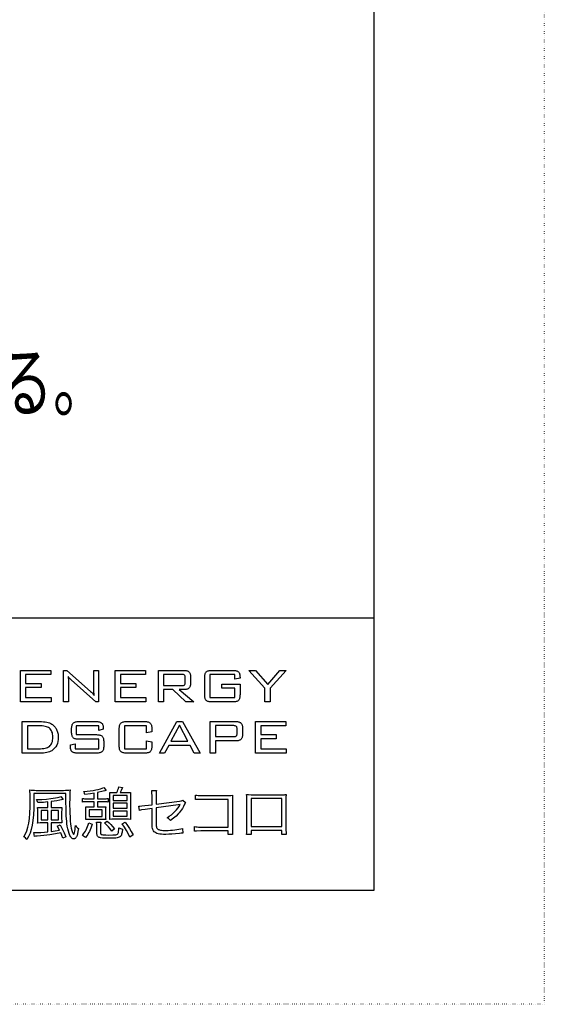
# Model space of a CAD drawing. Extents: x -2460 to 2460, y -1722 to 1722.
# Drawn here: x 2183 to 2460, y -1722 to -1202 of the extents above; entities that cross this region are included whole.
import ezdxf

# ---------------------------------------------------------------- set-up
doc = ezdxf.new("R2010")
doc.units = 0
doc.linetypes.add('DOT', pattern=[1, 0, -1])
doc.layers.get('0').update_dxf_attribs({"linetype": 'CONTINUOUS'})
doc.styles.get("Standard").update_dxf_attribs({"font": 'txt.shx', "width": 0.7, "bigfont": 'bigfont.shx'})

msp = doc.modelspace()

# ---------------------------------------------------------------- linework, layer by layer
at = {"color": 4, "linetype": 'DOT'}
for p, q in [((2460, 1722), (2460, -1722)), ((2460, -1722), (-2460, -1722))]:
    msp.add_line(p, q, dxfattribs=at)
at = {"color": 7, "linetype": 'CONTINUOUS'}
for p, q in [((2370, 1662), (2370, -1662)), ((474, -1518), (2370, -1518)), ((2183.23, -1545.68), (2199.33, -1545.68)), ((2183.23, -1562.38), (2183.23, -1545.68)), ((2199.33, -1547.91), (2186.02, -1547.91)), ((2186.02, -1547.91), (2186.02, -1552.6)), ((2199.33, -1545.68), (2199.33, -1547.91)), ((2206.1, -1562.38), (2206.1, -1545.68)), ((2206.1, -1545.68), (2207.85, -1545.68)), ((2207.85, -1545.68), (2220.36, -1556.85)), ((2208.47, -1548.88), (2208.56, -1549.67)), ((2208.65, -1549.18), (2208.47, -1548.88)), ((2222.01, -1545.68), (2224.58, -1545.68)), ((2222.01, -1554.84), (2222.01, -1545.68)), ((2224.58, -1545.68), (2224.58, -1562.38)), ((2233.25, -1562.38), (2233.25, -1545.68)), ((2233.25, -1545.68), (2249.36, -1545.68)), ((2236.04, -1547.91), (2236.04, -1552.6)), ((2249.36, -1547.91), (2236.04, -1547.91)), ((2249.36, -1545.68), (2249.36, -1547.91)), ((2256.13, -1562.38), (2256.13, -1545.68)), ((2256.13, -1545.68), (2269.6, -1545.68)), ((2258.91, -1547.83), (2258.91, -1553.69)), ((2268.53, -1547.83), (2258.91, -1547.83)), ((2268.99, -1547.85), (2268.53, -1547.83)), ((2269.38, -1547.92), (2268.99, -1547.85)), ((2269.7, -1548.04), (2269.38, -1547.92)), ((2269.6, -1545.68), (2270.05, -1545.69)), ((2269.94, -1548.2), (2269.7, -1548.04)), ((2270.12, -1548.42), (2269.94, -1548.2)), ((2270.05, -1545.69), (2270.46, -1545.72)), ((2270.24, -1548.72), (2270.12, -1548.42)), ((2270.32, -1549.1), (2270.24, -1548.72)), ((2270.35, -1549.55), (2270.32, -1549.1)), ((2270.46, -1545.72), (2270.84, -1545.78)), ((2270.84, -1545.78), (2271.19, -1545.87)), ((2271.19, -1545.87), (2271.51, -1545.97)), ((2271.51, -1545.97), (2271.8, -1546.1)), ((2271.8, -1546.1), (2272.06, -1546.26)), ((2272.06, -1546.26), (2272.29, -1546.44)), ((2272.29, -1546.44), (2272.48, -1546.64)), ((2272.48, -1546.64), (2272.66, -1546.87)), ((2272.66, -1546.87), (2272.8, -1547.14)), ((2272.8, -1547.14), (2272.92, -1547.43)), ((2272.92, -1547.43), (2273.01, -1547.76)), ((2273.01, -1547.76), (2273.08, -1548.11)), ((2273.08, -1548.11), (2273.12, -1548.49)), ((2273.12, -1548.49), (2273.13, -1548.91)), ((2273.13, -1548.91), (2273.13, -1552.62)), ((2280.61, -1549.63), (2280.62, -1549.08)), ((2280.62, -1549.08), (2280.66, -1548.57)), ((2280.66, -1548.57), (2280.72, -1548.11)), ((2280.72, -1548.11), (2280.81, -1547.7)), ((2280.81, -1547.7), (2280.93, -1547.33)), ((2280.93, -1547.33), (2281.07, -1547.01)), ((2281.07, -1547.01), (2281.24, -1546.73)), ((2281.24, -1546.73), (2281.43, -1546.5)), ((2281.43, -1546.5), (2281.66, -1546.31)), ((2281.66, -1546.31), (2281.93, -1546.14)), ((2281.93, -1546.14), (2282.25, -1546)), ((2282.25, -1546), (2282.62, -1545.88)), ((2282.62, -1545.88), (2283.03, -1545.79)), ((2283.03, -1545.79), (2283.48, -1545.73)), ((2283.39, -1547.91), (2283.39, -1560.06)), ((2296.47, -1547.91), (2283.39, -1547.91)), ((2283.48, -1545.73), (2283.98, -1545.69)), ((2283.98, -1545.69), (2284.52, -1545.68)), ((2284.52, -1545.68), (2295.33, -1545.68)), ((2295.33, -1545.68), (2295.86, -1545.69)), ((2295.86, -1545.69), (2296.35, -1545.73)), ((2296.35, -1545.73), (2296.8, -1545.79)), ((2296.47, -1550.38), (2296.47, -1547.91)), ((2296.8, -1545.79), (2297.2, -1545.87)), ((2297.2, -1545.87), (2297.56, -1545.98)), ((2297.56, -1545.98), (2297.88, -1546.12)), ((2297.88, -1546.12), (2298.16, -1546.28)), ((2298.16, -1546.28), (2298.39, -1546.46)), ((2298.39, -1546.46), (2298.59, -1546.68)), ((2298.59, -1546.68), (2298.77, -1546.94)), ((2298.77, -1546.94), (2298.92, -1547.24)), ((2298.92, -1547.24), (2299.04, -1547.59)), ((2299.04, -1547.59), (2299.13, -1547.98)), ((2299.13, -1547.98), (2299.2, -1548.41)), ((2299.2, -1548.41), (2299.24, -1548.88)), ((2299.24, -1548.88), (2299.25, -1549.4)), ((2312.43, -1555.1), (2303.95, -1545.68)), ((2303.95, -1545.68), (2307.42, -1545.68)), ((2307.42, -1545.68), (2313.96, -1553.12)), ((2313.96, -1553.12), (2320.22, -1545.68)), ((2323.62, -1545.68), (2315.22, -1555.03)), ((2320.22, -1545.68), (2323.62, -1545.68)), ((2186.02, -1552.6), (2194.15, -1552.6)), ((2194.15, -1552.6), (2194.15, -1554.79)), ((2208.56, -1549.67), (2208.62, -1550.54)), ((2208.62, -1550.54), (2208.66, -1551.5)), ((2208.86, -1549.47), (2208.65, -1549.18)), ((2208.66, -1551.5), (2208.68, -1552.54)), ((2208.68, -1552.54), (2208.68, -1562.38)), ((2209.09, -1549.75), (2208.86, -1549.47)), ((2209.34, -1550.02), (2209.09, -1549.75)), ((2210.15, -1550.76), (2209.34, -1550.02)), ((2223.03, -1562.38), (2210.15, -1550.76)), ((2236.04, -1552.6), (2244.17, -1552.6)), ((2244.17, -1552.6), (2244.17, -1554.79)), ((2258.91, -1553.69), (2268.53, -1553.69)), ((2268.53, -1553.69), (2268.99, -1553.67)), ((2268.99, -1553.67), (2269.38, -1553.6)), ((2269.38, -1553.6), (2269.7, -1553.49)), ((2269.7, -1553.49), (2269.94, -1553.34)), ((2269.94, -1553.34), (2270.03, -1553.24)), ((2270.03, -1553.24), (2270.12, -1553.12)), ((2270.12, -1553.12), (2270.24, -1552.82)), ((2270.24, -1552.82), (2270.32, -1552.44)), ((2270.32, -1552.44), (2270.35, -1551.98)), ((2270.35, -1551.98), (2270.35, -1549.55)), ((2272.92, -1554.09), (2272.8, -1554.38)), ((2273.01, -1553.77), (2272.92, -1554.09)), ((2273.08, -1553.41), (2273.01, -1553.77)), ((2273.12, -1553.03), (2273.08, -1553.41)), ((2273.13, -1552.62), (2273.12, -1553.03)), ((2280.61, -1558.43), (2280.61, -1549.63)), ((2289.7, -1555.17), (2289.7, -1553.02)), ((2289.7, -1553.02), (2299.25, -1553.02)), ((2299.25, -1549.82), (2296.47, -1550.38)), ((2299.25, -1549.4), (2299.25, -1549.82)), ((2299.25, -1553.02), (2299.25, -1558.43)), ((2194.15, -1554.79), (2186.02, -1554.79)), ((2186.02, -1554.79), (2186.02, -1560.06)), ((2220.36, -1556.85), (2220.82, -1557.28)), ((2220.82, -1557.28), (2221.29, -1557.78)), ((2221.29, -1557.78), (2221.77, -1558.33)), ((2221.77, -1558.33), (2222.27, -1558.95)), ((2222.02, -1556.06), (2222.01, -1554.84)), ((2222.07, -1557.15), (2222.02, -1556.06)), ((2222.15, -1558.11), (2222.07, -1557.15)), ((2222.27, -1558.95), (2222.15, -1558.11)), ((2244.17, -1554.79), (2236.04, -1554.79)), ((2236.04, -1554.79), (2236.04, -1560.06)), ((2258.91, -1555.84), (2258.91, -1562.38)), ((2263.84, -1555.84), (2258.91, -1555.84)), ((2270.64, -1562.38), (2263.84, -1555.84)), ((2269.6, -1555.84), (2267.14, -1555.84)), ((2267.14, -1555.84), (2274.78, -1562.38)), ((2270.05, -1555.83), (2269.6, -1555.84)), ((2270.46, -1555.8), (2270.05, -1555.83)), ((2270.84, -1555.74), (2270.46, -1555.8)), ((2271.19, -1555.65), (2270.84, -1555.74)), ((2271.51, -1555.55), (2271.19, -1555.65)), ((2271.8, -1555.42), (2271.51, -1555.55)), ((2272.06, -1555.26), (2271.8, -1555.42)), ((2272.29, -1555.09), (2272.06, -1555.26)), ((2272.48, -1554.88), (2272.29, -1555.09)), ((2272.66, -1554.65), (2272.48, -1554.88)), ((2272.8, -1554.38), (2272.66, -1554.65)), ((2280.62, -1558.98), (2280.61, -1558.43)), ((2280.66, -1559.49), (2280.62, -1558.98)), ((2280.72, -1559.95), (2280.66, -1559.49)), ((2296.47, -1555.17), (2289.7, -1555.17)), ((2296.47, -1560.06), (2296.47, -1555.17)), ((2299.2, -1559.49), (2299.14, -1559.95)), ((2299.24, -1558.98), (2299.2, -1559.49)), ((2299.25, -1558.43), (2299.24, -1558.98)), ((2312.43, -1562.38), (2312.43, -1555.1)), ((2315.22, -1555.03), (2315.22, -1562.38)), ((2199.46, -1562.38), (2183.23, -1562.38)), ((2186.02, -1560.06), (2199.46, -1560.06)), ((2199.46, -1560.06), (2199.46, -1562.38)), ((2208.68, -1562.38), (2206.1, -1562.38)), ((2224.58, -1562.38), (2223.03, -1562.38)), ((2249.49, -1562.38), (2233.25, -1562.38)), ((2236.04, -1560.06), (2249.49, -1560.06)), ((2249.49, -1560.06), (2249.49, -1562.38)), ((2258.91, -1562.38), (2256.13, -1562.38)), ((2274.78, -1562.38), (2270.64, -1562.38)), ((2280.81, -1560.36), (2280.72, -1559.95)), ((2280.93, -1560.73), (2280.81, -1560.36)), ((2281.07, -1561.05), (2280.93, -1560.73)), ((2281.24, -1561.33), (2281.07, -1561.05)), ((2281.43, -1561.56), (2281.24, -1561.33)), ((2281.66, -1561.75), (2281.43, -1561.56)), ((2281.93, -1561.92), (2281.66, -1561.75)), ((2282.25, -1562.06), (2281.93, -1561.92)), ((2282.62, -1562.18), (2282.25, -1562.06)), ((2283.03, -1562.27), (2282.62, -1562.18)), ((2283.48, -1562.33), (2283.03, -1562.27)), ((2283.39, -1560.06), (2296.47, -1560.06)), ((2283.98, -1562.37), (2283.48, -1562.33)), ((2284.52, -1562.38), (2283.98, -1562.37)), ((2295.33, -1562.38), (2284.52, -1562.38)), ((2295.88, -1562.37), (2295.33, -1562.38)), ((2296.38, -1562.33), (2295.88, -1562.37)), ((2296.83, -1562.27), (2296.38, -1562.33)), ((2297.24, -1562.18), (2296.83, -1562.27)), ((2297.6, -1562.06), (2297.24, -1562.18)), ((2297.92, -1561.92), (2297.6, -1562.06)), ((2298.2, -1561.75), (2297.92, -1561.92)), ((2298.43, -1561.56), (2298.2, -1561.75)), ((2298.62, -1561.33), (2298.43, -1561.56)), ((2298.79, -1561.05), (2298.62, -1561.33)), ((2298.93, -1560.73), (2298.79, -1561.05)), ((2299.05, -1560.36), (2298.93, -1560.73)), ((2299.14, -1559.95), (2299.05, -1560.36)), ((2315.22, -1562.38), (2312.43, -1562.38)), ((2184.21, -1589.42), (2184.21, -1572.71)), ((2184.21, -1572.71), (2193.4, -1572.71)), ((2186.99, -1574.95), (2186.99, -1587.1)), ((2193, -1574.95), (2186.99, -1574.95)), ((2193.93, -1574.97), (2193, -1574.95)), ((2193.4, -1572.71), (2194.46, -1572.73)), ((2194.79, -1575.03), (2193.93, -1574.97)), ((2194.46, -1572.73), (2195.45, -1572.79)), ((2195.59, -1575.13), (2194.79, -1575.03)), ((2195.45, -1572.79), (2196.37, -1572.89)), ((2196.32, -1575.27), (2195.59, -1575.13)), ((2196.37, -1572.89), (2197.2, -1573.04)), ((2197.2, -1573.04), (2197.97, -1573.22)), ((2197.97, -1573.22), (2198.66, -1573.44)), ((2198.66, -1573.44), (2199.27, -1573.7)), ((2199.27, -1573.7), (2199.81, -1574.01)), ((2199.81, -1574.01), (2200.2, -1574.28)), ((2200.2, -1574.28), (2200.58, -1574.58)), ((2200.58, -1574.58), (2200.93, -1574.9)), ((2200.93, -1574.9), (2201.25, -1575.25)), ((2210.35, -1575.59), (2210.42, -1575.13)), ((2210.42, -1575.13), (2210.51, -1574.71)), ((2210.51, -1574.71), (2210.62, -1574.34)), ((2210.62, -1574.34), (2210.77, -1574.02)), ((2210.77, -1574.02), (2210.93, -1573.75)), ((2210.93, -1573.75), (2211.13, -1573.52)), ((2211.13, -1573.52), (2211.36, -1573.33)), ((2211.36, -1573.33), (2211.63, -1573.17)), ((2211.63, -1573.17), (2211.95, -1573.03)), ((2211.95, -1573.03), (2212.31, -1572.92)), ((2212.31, -1572.92), (2212.71, -1572.83)), ((2212.71, -1572.83), (2213.16, -1572.76)), ((2224.64, -1574.95), (2212.79, -1574.95)), ((2212.79, -1574.95), (2212.79, -1579.63)), ((2213.16, -1572.76), (2213.66, -1572.73)), ((2213.66, -1572.73), (2214.2, -1572.71)), ((2214.2, -1572.71), (2223.12, -1572.71)), ((2223.12, -1572.71), (2223.64, -1572.72)), ((2223.64, -1572.72), (2224.11, -1572.76)), ((2224.11, -1572.76), (2224.55, -1572.82)), ((2224.55, -1572.82), (2224.95, -1572.9)), ((2224.64, -1577.38), (2224.64, -1574.95)), ((2224.95, -1572.9), (2225.31, -1573.01)), ((2225.31, -1573.01), (2225.63, -1573.14)), ((2225.63, -1573.14), (2225.91, -1573.3)), ((2225.91, -1573.3), (2226.16, -1573.48)), ((2226.16, -1573.48), (2226.36, -1573.69)), ((2226.36, -1573.69), (2226.55, -1573.95)), ((2226.55, -1573.95), (2226.7, -1574.24)), ((2226.7, -1574.24), (2226.82, -1574.58)), ((2226.82, -1574.58), (2226.92, -1574.96)), ((2226.92, -1574.96), (2226.99, -1575.38)), ((2235.53, -1575.61), (2235.59, -1575.15)), ((2235.59, -1575.15), (2235.68, -1574.73)), ((2235.68, -1574.73), (2235.8, -1574.37)), ((2235.8, -1574.37), (2235.94, -1574.04)), ((2235.94, -1574.04), (2236.11, -1573.77)), ((2236.11, -1573.77), (2236.3, -1573.54)), ((2236.3, -1573.54), (2236.53, -1573.35)), ((2236.53, -1573.35), (2236.81, -1573.18)), ((2236.81, -1573.18), (2237.13, -1573.04)), ((2237.13, -1573.04), (2237.49, -1572.92)), ((2237.49, -1572.92), (2237.9, -1572.83)), ((2237.9, -1572.83), (2238.35, -1572.76)), ((2249.86, -1574.95), (2238.26, -1574.95)), ((2238.26, -1574.95), (2238.26, -1587.1)), ((2238.35, -1572.76), (2238.85, -1572.73)), ((2238.85, -1572.73), (2239.4, -1572.71)), ((2239.4, -1572.71), (2248.76, -1572.71)), ((2248.76, -1572.71), (2249.3, -1572.73)), ((2249.3, -1572.73), (2249.8, -1572.76)), ((2249.8, -1572.76), (2250.26, -1572.83)), ((2249.86, -1578.74), (2249.86, -1574.95)), ((2250.26, -1572.83), (2250.66, -1572.91)), ((2250.66, -1572.91), (2251.02, -1573.02)), ((2251.02, -1573.02), (2251.34, -1573.16)), ((2251.34, -1573.16), (2251.61, -1573.32)), ((2251.61, -1573.32), (2251.84, -1573.51)), ((2251.84, -1573.51), (2252.03, -1573.74)), ((2252.03, -1573.74), (2252.19, -1574.01)), ((2252.19, -1574.01), (2252.33, -1574.33)), ((2252.33, -1574.33), (2252.44, -1574.69)), ((2252.44, -1574.69), (2252.53, -1575.11)), ((2252.53, -1575.11), (2252.6, -1575.57)), ((2256.7, -1589.42), (2265.84, -1572.71)), ((2267.26, -1574.61), (2262.76, -1583.13)), ((2265.84, -1572.71), (2268.82, -1572.71)), ((2271.76, -1583.13), (2267.26, -1574.61)), ((2268.82, -1572.71), (2278.13, -1589.42)), ((2283.54, -1572.71), (2297.01, -1572.71)), ((2283.54, -1589.42), (2283.54, -1572.71)), ((2286.33, -1574.86), (2286.33, -1580.69)), ((2295.94, -1574.86), (2286.33, -1574.86)), ((2296.39, -1574.89), (2295.94, -1574.86)), ((2296.78, -1574.96), (2296.39, -1574.89)), ((2297.09, -1575.07), (2296.78, -1574.96)), ((2297.01, -1572.71), (2297.46, -1572.72)), ((2297.34, -1575.24), (2297.09, -1575.07)), ((2297.46, -1572.72), (2297.87, -1572.76)), ((2297.87, -1572.76), (2298.26, -1572.82)), ((2298.26, -1572.82), (2298.61, -1572.9)), ((2298.61, -1572.9), (2298.93, -1573.01)), ((2298.93, -1573.01), (2299.22, -1573.14)), ((2299.22, -1573.14), (2299.47, -1573.3)), ((2299.47, -1573.3), (2299.7, -1573.47)), ((2299.7, -1573.47), (2299.9, -1573.68)), ((2299.9, -1573.68), (2300.07, -1573.92)), ((2300.07, -1573.92), (2300.21, -1574.18)), ((2300.21, -1574.18), (2300.33, -1574.48)), ((2300.33, -1574.48), (2300.42, -1574.8)), ((2300.42, -1574.8), (2300.49, -1575.15)), ((2300.49, -1575.15), (2300.53, -1575.54)), ((2307.39, -1589.42), (2307.39, -1572.71)), ((2307.39, -1572.71), (2323.49, -1572.71)), ((2310.17, -1574.95), (2310.17, -1579.63)), ((2323.49, -1574.95), (2310.17, -1574.95)), ((2323.49, -1572.71), (2323.49, -1574.95)), ((2196.98, -1575.46), (2196.32, -1575.27)), ((2197.57, -1575.68), (2196.98, -1575.46)), ((2198.1, -1575.94), (2197.57, -1575.68)), ((2198.56, -1576.25), (2198.1, -1575.94)), ((2198.99, -1576.63), (2198.56, -1576.25)), ((2199.37, -1577.07), (2198.99, -1576.63)), ((2199.69, -1577.57), (2199.37, -1577.07)), ((2199.94, -1578.12), (2199.69, -1577.57)), ((2200.15, -1578.74), (2199.94, -1578.12)), ((2200.29, -1579.42), (2200.15, -1578.74)), ((2200.38, -1580.16), (2200.29, -1579.42)), ((2200.41, -1580.96), (2200.38, -1580.16)), ((2201.25, -1575.25), (2201.56, -1575.62)), ((2201.56, -1575.62), (2201.85, -1576.02)), ((2201.85, -1576.02), (2202.11, -1576.44)), ((2202.11, -1576.44), (2202.35, -1576.89)), ((2202.35, -1576.89), (2202.57, -1577.36)), ((2202.57, -1577.36), (2202.75, -1577.84)), ((2202.75, -1577.84), (2202.91, -1578.33)), ((2202.91, -1578.33), (2203.04, -1578.83)), ((2203.04, -1578.83), (2203.14, -1579.35)), ((2203.14, -1579.35), (2203.22, -1579.88)), ((2203.22, -1579.88), (2203.26, -1580.42)), ((2210.3, -1576.67), (2210.31, -1576.11)), ((2210.3, -1578.12), (2210.3, -1576.67)), ((2210.31, -1578.68), (2210.3, -1578.12)), ((2210.31, -1576.11), (2210.35, -1575.59)), ((2210.35, -1579.18), (2210.31, -1578.68)), ((2210.42, -1579.64), (2210.35, -1579.18)), ((2210.51, -1580.06), (2210.42, -1579.64)), ((2210.62, -1580.43), (2210.51, -1580.06)), ((2212.79, -1579.63), (2223.36, -1579.63)), ((2223.36, -1579.63), (2223.9, -1579.64)), ((2223.9, -1579.64), (2224.4, -1579.68)), ((2224.4, -1579.68), (2224.86, -1579.75)), ((2227.05, -1576.7), (2224.64, -1577.38)), ((2224.86, -1579.75), (2225.27, -1579.84)), ((2225.27, -1579.84), (2225.63, -1579.96)), ((2225.63, -1579.96), (2225.95, -1580.11)), ((2225.95, -1580.11), (2226.22, -1580.28)), ((2226.22, -1580.28), (2226.45, -1580.47)), ((2226.99, -1575.38), (2227.03, -1575.84)), ((2227.03, -1575.84), (2227.05, -1576.34)), ((2227.05, -1576.34), (2227.05, -1576.7)), ((2235.48, -1576.66), (2235.49, -1576.11)), ((2235.48, -1585.47), (2235.48, -1576.66)), ((2235.49, -1576.11), (2235.53, -1575.61)), ((2252.65, -1578.22), (2249.86, -1578.74)), ((2252.6, -1575.57), (2252.63, -1576.08)), ((2252.63, -1576.08), (2252.65, -1576.63)), ((2252.65, -1576.63), (2252.65, -1578.22)), ((2297.11, -1580.48), (2297.35, -1580.31)), ((2297.44, -1575.34), (2297.34, -1575.24)), ((2297.35, -1580.31), (2297.45, -1580.21)), ((2297.52, -1575.46), (2297.44, -1575.34)), ((2297.45, -1580.21), (2297.53, -1580.09)), ((2297.65, -1575.77), (2297.52, -1575.46)), ((2297.53, -1580.09), (2297.66, -1579.78)), ((2297.73, -1576.15), (2297.65, -1575.77)), ((2297.66, -1579.78), (2297.73, -1579.4)), ((2297.76, -1576.61), (2297.73, -1576.15)), ((2297.73, -1579.4), (2297.76, -1578.94)), ((2297.76, -1578.94), (2297.76, -1576.61)), ((2300.53, -1580.1), (2300.49, -1580.48)), ((2300.53, -1575.54), (2300.54, -1575.95)), ((2300.54, -1579.68), (2300.53, -1580.1)), ((2300.54, -1575.95), (2300.54, -1579.68)), ((2310.17, -1579.63), (2318.31, -1579.63)), ((2318.31, -1579.63), (2318.31, -1581.83)), ((2198.56, -1585.8), (2198.99, -1585.42)), ((2198.99, -1585.42), (2199.37, -1584.97)), ((2199.37, -1584.97), (2199.69, -1584.46)), ((2199.69, -1584.46), (2199.94, -1583.89)), ((2199.94, -1583.89), (2200.15, -1583.25)), ((2200.15, -1583.25), (2200.29, -1582.55)), ((2200.29, -1582.55), (2200.38, -1581.79)), ((2200.38, -1581.79), (2200.41, -1580.96)), ((2202.41, -1585.2), (2201.92, -1586.05)), ((2202.79, -1584.27), (2202.41, -1585.2)), ((2203.06, -1583.25), (2202.79, -1584.27)), ((2203.22, -1582.15), (2203.06, -1583.25)), ((2203.27, -1580.97), (2203.22, -1582.15)), ((2203.26, -1580.42), (2203.27, -1580.97)), ((2209.67, -1585.02), (2212.24, -1584.41)), ((2209.67, -1585.48), (2209.67, -1585.02)), ((2209.68, -1586.03), (2209.67, -1585.48)), ((2210.77, -1580.75), (2210.62, -1580.43)), ((2210.93, -1581.02), (2210.77, -1580.75)), ((2211.13, -1581.25), (2210.93, -1581.02)), ((2211.36, -1581.45), (2211.13, -1581.25)), ((2211.63, -1581.61), (2211.36, -1581.45)), ((2211.95, -1581.76), (2211.63, -1581.61)), ((2212.31, -1581.87), (2211.95, -1581.76)), ((2212.24, -1584.41), (2212.24, -1587.1)), ((2212.72, -1581.96), (2212.31, -1581.87)), ((2213.17, -1582.03), (2212.72, -1581.96)), ((2213.66, -1582.07), (2213.17, -1582.03)), ((2214.2, -1582.08), (2213.66, -1582.07)), ((2224.73, -1582.08), (2214.2, -1582.08)), ((2224.73, -1587.1), (2224.73, -1582.08)), ((2226.45, -1580.47), (2226.64, -1580.71)), ((2226.64, -1580.71), (2226.8, -1580.98)), ((2226.8, -1580.98), (2226.94, -1581.31)), ((2226.94, -1581.31), (2227.06, -1581.67)), ((2227.06, -1581.67), (2227.14, -1582.08)), ((2227.14, -1582.08), (2227.21, -1582.54)), ((2227.21, -1582.54), (2227.25, -1583.04)), ((2227.25, -1583.04), (2227.26, -1583.58)), ((2227.26, -1585.46), (2227.25, -1586.02)), ((2227.26, -1583.58), (2227.26, -1585.46)), ((2235.49, -1586.02), (2235.48, -1585.47)), ((2249.86, -1587.1), (2249.86, -1582.92)), ((2249.86, -1582.92), (2252.65, -1583.5)), ((2252.65, -1585.48), (2252.63, -1586.04)), ((2252.65, -1583.5), (2252.65, -1585.48)), ((2261.59, -1585.28), (2259.45, -1589.42)), ((2272.91, -1585.28), (2261.59, -1585.28)), ((2262.76, -1583.13), (2271.76, -1583.13)), ((2275.05, -1589.42), (2272.91, -1585.28)), ((2286.33, -1580.69), (2295.94, -1580.69)), ((2286.33, -1582.92), (2286.33, -1589.42)), ((2297.01, -1582.92), (2286.33, -1582.92)), ((2295.94, -1580.69), (2296.41, -1580.66)), ((2296.41, -1580.66), (2296.8, -1580.59)), ((2296.8, -1580.59), (2297.11, -1580.48)), ((2297.46, -1582.91), (2297.01, -1582.92)), ((2297.87, -1582.87), (2297.46, -1582.91)), ((2298.26, -1582.81), (2297.87, -1582.87)), ((2298.61, -1582.73), (2298.26, -1582.81)), ((2298.93, -1582.62), (2298.61, -1582.73)), ((2299.22, -1582.49), (2298.93, -1582.62)), ((2299.47, -1582.34), (2299.22, -1582.49)), ((2299.7, -1582.16), (2299.47, -1582.34)), ((2299.9, -1581.96), (2299.7, -1582.16)), ((2300.07, -1581.72), (2299.9, -1581.96)), ((2300.21, -1581.45), (2300.07, -1581.72)), ((2300.33, -1581.16), (2300.21, -1581.45)), ((2300.42, -1580.84), (2300.33, -1581.16)), ((2300.49, -1580.48), (2300.42, -1580.84)), ((2310.17, -1581.83), (2310.17, -1587.1)), ((2318.31, -1581.83), (2310.17, -1581.83)), ((2193.4, -1589.42), (2184.21, -1589.42)), ((2186.99, -1587.1), (2193, -1587.1)), ((2193, -1587.1), (2193.94, -1587.08)), ((2194.47, -1589.4), (2193.4, -1589.42)), ((2193.94, -1587.08), (2194.81, -1587.02)), ((2195.46, -1589.34), (2194.47, -1589.4)), ((2194.81, -1587.02), (2195.6, -1586.92)), ((2196.38, -1589.24), (2195.46, -1589.34)), ((2195.6, -1586.92), (2196.33, -1586.77)), ((2196.33, -1586.77), (2196.99, -1586.59)), ((2197.22, -1589.09), (2196.38, -1589.24)), ((2196.99, -1586.59), (2197.59, -1586.37)), ((2197.98, -1588.91), (2197.22, -1589.09)), ((2197.59, -1586.37), (2198.11, -1586.1)), ((2198.67, -1588.69), (2197.98, -1588.91)), ((2198.11, -1586.1), (2198.56, -1585.8)), ((2199.28, -1588.43), (2198.67, -1588.69)), ((2199.81, -1588.12), (2199.28, -1588.43)), ((2200.62, -1587.52), (2199.81, -1588.12)), ((2201.33, -1586.83), (2200.62, -1587.52)), ((2201.92, -1586.05), (2201.33, -1586.83)), ((2209.72, -1586.53), (2209.68, -1586.03)), ((2209.78, -1586.99), (2209.72, -1586.53)), ((2209.87, -1587.41), (2209.78, -1586.99)), ((2209.99, -1587.77), (2209.87, -1587.41)), ((2210.13, -1588.09), (2209.99, -1587.77)), ((2210.3, -1588.37), (2210.13, -1588.09)), ((2210.49, -1588.6), (2210.3, -1588.37)), ((2210.72, -1588.79), (2210.49, -1588.6)), ((2211, -1588.96), (2210.72, -1588.79)), ((2211.32, -1589.1), (2211, -1588.96)), ((2211.68, -1589.21), (2211.32, -1589.1)), ((2212.09, -1589.3), (2211.68, -1589.21)), ((2212.55, -1589.37), (2212.09, -1589.3)), ((2212.24, -1587.1), (2224.73, -1587.1)), ((2213.05, -1589.41), (2212.55, -1589.37)), ((2213.59, -1589.42), (2213.05, -1589.41)), ((2223.36, -1589.42), (2213.59, -1589.42)), ((2223.91, -1589.41), (2223.36, -1589.42)), ((2224.41, -1589.37), (2223.91, -1589.41)), ((2224.86, -1589.3), (2224.41, -1589.37)), ((2225.27, -1589.21), (2224.86, -1589.3)), ((2225.63, -1589.1), (2225.27, -1589.21)), ((2225.95, -1588.95), (2225.63, -1589.1)), ((2226.22, -1588.79), (2225.95, -1588.95)), ((2226.45, -1588.59), (2226.22, -1588.79)), ((2226.64, -1588.36), (2226.45, -1588.59)), ((2226.8, -1588.09), (2226.64, -1588.36)), ((2226.94, -1587.77), (2226.8, -1588.09)), ((2227.06, -1587.4), (2226.94, -1587.77)), ((2227.14, -1586.98), (2227.06, -1587.4)), ((2227.21, -1586.52), (2227.14, -1586.98)), ((2227.25, -1586.02), (2227.21, -1586.52)), ((2235.53, -1586.53), (2235.49, -1586.02)), ((2235.59, -1586.99), (2235.53, -1586.53)), ((2235.68, -1587.4), (2235.59, -1586.99)), ((2235.8, -1587.77), (2235.68, -1587.4)), ((2235.94, -1588.09), (2235.8, -1587.77)), ((2236.11, -1588.36), (2235.94, -1588.09)), ((2236.3, -1588.59), (2236.11, -1588.36)), ((2236.53, -1588.79), (2236.3, -1588.59)), ((2236.81, -1588.95), (2236.53, -1588.79)), ((2237.13, -1589.1), (2236.81, -1588.95)), ((2237.49, -1589.21), (2237.13, -1589.1)), ((2237.9, -1589.3), (2237.49, -1589.21)), ((2238.35, -1589.37), (2237.9, -1589.3)), ((2238.26, -1587.1), (2249.86, -1587.1)), ((2238.85, -1589.41), (2238.35, -1589.37)), ((2239.4, -1589.42), (2238.85, -1589.41)), ((2248.76, -1589.42), (2239.4, -1589.42)), ((2249.3, -1589.41), (2248.76, -1589.42)), ((2249.8, -1589.37), (2249.3, -1589.41)), ((2250.26, -1589.31), (2249.8, -1589.37)), ((2250.66, -1589.22), (2250.26, -1589.31)), ((2251.02, -1589.1), (2250.66, -1589.22)), ((2251.34, -1588.97), (2251.02, -1589.1)), ((2251.61, -1588.8), (2251.34, -1588.97)), ((2251.84, -1588.61), (2251.61, -1588.8)), ((2252.03, -1588.39), (2251.84, -1588.61)), ((2252.19, -1588.12), (2252.03, -1588.39)), ((2252.33, -1587.79), (2252.19, -1588.12)), ((2252.44, -1587.43), (2252.33, -1587.79)), ((2252.53, -1587.01), (2252.44, -1587.43)), ((2252.6, -1586.55), (2252.53, -1587.01)), ((2252.63, -1586.04), (2252.6, -1586.55)), ((2259.45, -1589.42), (2256.7, -1589.42)), ((2278.13, -1589.42), (2275.05, -1589.42)), ((2286.33, -1589.42), (2283.54, -1589.42)), ((2323.62, -1589.42), (2307.39, -1589.42)), ((2310.17, -1587.1), (2323.62, -1587.1)), ((2323.62, -1587.1), (2323.62, -1589.42)), ((2188.17, -1608.85), (2188.97, -1608.93)), ((2188.28, -1609.76), (2188.17, -1608.85)), ((2188.36, -1610.76), (2188.28, -1609.76)), ((2188.4, -1612.01), (2188.36, -1610.76)), ((2188.97, -1608.93), (2189.78, -1608.98)), ((2189.78, -1608.98), (2190.65, -1609.02)), ((2207.33, -1610.76), (2190.32, -1610.76)), ((2190.32, -1610.76), (2190.32, -1614.78)), ((2190.65, -1609.02), (2191.62, -1609.03)), ((2191.62, -1609.03), (2206.06, -1609.03)), ((2206.06, -1609.03), (2207.1, -1609.02)), ((2207.1, -1609.02), (2207.99, -1608.98)), ((2207.33, -1614.75), (2207.33, -1610.76)), ((2207.99, -1608.98), (2208.76, -1608.93)), ((2208.76, -1608.93), (2209.48, -1608.85)), ((2209.32, -1611.5), (2209.28, -1613.37)), ((2209.39, -1610.07), (2209.32, -1611.5)), ((2209.48, -1608.85), (2209.39, -1610.07)), ((2216.69, -1609.66), (2218.44, -1609.51)), ((2216.91, -1610.09), (2216.69, -1609.66)), ((2217.06, -1610.42), (2216.91, -1610.09)), ((2217.19, -1610.78), (2217.06, -1610.42)), ((2217.32, -1611.27), (2217.19, -1610.78)), ((2220.34, -1610.84), (2217.32, -1611.27)), ((2218.44, -1609.51), (2220.09, -1609.32)), ((2220.09, -1609.32), (2221.63, -1609.09)), ((2222.23, -1610.54), (2220.34, -1610.84)), ((2221.63, -1609.09), (2223.06, -1608.83)), ((2222.23, -1613.48), (2222.23, -1610.54)), ((2223.06, -1608.83), (2224.35, -1608.54)), ((2227.04, -1609.45), (2223.95, -1610.21)), ((2223.95, -1610.21), (2223.95, -1613.48)), ((2224.35, -1608.54), (2225.5, -1608.22)), ((2225.5, -1608.22), (2226.49, -1607.88)), ((2226.49, -1607.88), (2227.31, -1607.52)), ((2227.86, -1609.24), (2227.04, -1609.45)), ((2227.31, -1607.52), (2228.53, -1609.09)), ((2228.31, -1609.15), (2227.86, -1609.24)), ((2228.53, -1609.09), (2228.31, -1609.15)), ((2230.53, -1611.19), (2230.43, -1610.12)), ((2230.43, -1610.12), (2231.55, -1610.19)), ((2230.55, -1612.54), (2230.53, -1611.19)), ((2231.55, -1610.19), (2232.82, -1610.21)), ((2232.82, -1610.21), (2234.1, -1610.21)), ((2234.1, -1610.21), (2234.47, -1609.38)), ((2234.47, -1609.38), (2234.75, -1608.69)), ((2234.75, -1608.69), (2234.98, -1607.99)), ((2234.98, -1607.99), (2235.22, -1607.18)), ((2235.22, -1607.18), (2237.21, -1607.52)), ((2236.5, -1609.19), (2236, -1610.21)), ((2236, -1610.21), (2239, -1610.21)), ((2237.21, -1607.52), (2236.5, -1609.19)), ((2239, -1610.21), (2240.39, -1610.19)), ((2240.39, -1610.19), (2241.48, -1610.12)), ((2241.39, -1611.19), (2241.36, -1612.63)), ((2241.43, -1610.64), (2241.39, -1611.19)), ((2241.48, -1610.12), (2241.43, -1610.64)), ((2252.65, -1609.12), (2255.11, -1609.12)), ((2252.72, -1609.76), (2252.65, -1609.12)), ((2252.76, -1610.3), (2252.72, -1609.76)), ((2252.78, -1611.91), (2252.76, -1610.3)), ((2254.99, -1610.33), (2254.96, -1611.91)), ((2255.03, -1609.73), (2254.99, -1610.33)), ((2255.11, -1609.12), (2255.03, -1609.73)), ((2275.69, -1613.93), (2275.69, -1611.51)), ((2275.69, -1611.51), (2276.41, -1611.62)), ((2302.85, -1612.23), (2302.76, -1611.24)), ((2302.76, -1611.24), (2303.73, -1611.31)), ((2303.73, -1611.31), (2305.12, -1611.33)), ((2305.12, -1611.33), (2321.26, -1611.33)), ((2321.26, -1611.33), (2322.67, -1611.32)), ((2322.67, -1611.32), (2323.14, -1611.29)), ((2323.14, -1611.29), (2323.62, -1611.24)), ((2323.62, -1611.24), (2323.57, -1611.74)), ((2188.37, -1617.66), (2188.41, -1613.63)), ((2188.41, -1613.63), (2188.4, -1612.01)), ((2190.32, -1614.78), (2190.27, -1618.63)), ((2191.71, -1613.84), (2194.52, -1613.79)), ((2191.95, -1614.25), (2191.71, -1613.84)), ((2192.15, -1614.64), (2191.95, -1614.25)), ((2192.31, -1615.03), (2192.15, -1614.64)), ((2192.47, -1615.48), (2192.31, -1615.03)), ((2195.38, -1615.37), (2192.47, -1615.48)), ((2194.52, -1613.79), (2197.04, -1613.65)), ((2196.53, -1615.29), (2195.38, -1615.37)), ((2197.77, -1615.17), (2196.53, -1615.29)), ((2197.04, -1613.65), (2199.4, -1613.38)), ((2197.77, -1618.17), (2197.77, -1615.17)), ((2199.4, -1613.38), (2201.73, -1612.99)), ((2201.11, -1614.77), (2199.55, -1614.96)), ((2199.55, -1614.96), (2199.55, -1618.17)), ((2202.58, -1614.54), (2201.11, -1614.77)), ((2201.73, -1612.99), (2202.85, -1612.78)), ((2204.09, -1614.25), (2202.58, -1614.54)), ((2202.85, -1612.78), (2203.62, -1612.6)), ((2203.62, -1612.6), (2204.17, -1612.42)), ((2205.79, -1613.87), (2204.09, -1614.25)), ((2204.17, -1612.42), (2204.61, -1612.21)), ((2204.61, -1612.21), (2205.79, -1613.87)), ((2207.37, -1618.91), (2207.33, -1614.75)), ((2209.28, -1613.37), (2209.27, -1615.9)), ((2209.27, -1615.9), (2209.32, -1620.26)), ((2215.99, -1615.2), (2215.99, -1613.3)), ((2215.99, -1613.3), (2216.53, -1613.38)), ((2216.49, -1615.13), (2215.99, -1615.2)), ((2217.04, -1615.08), (2216.49, -1615.13)), ((2216.53, -1613.38), (2217.11, -1613.43)), ((2218.47, -1615.05), (2217.04, -1615.08)), ((2217.11, -1613.43), (2217.76, -1613.47)), ((2217.76, -1613.47), (2218.5, -1613.48)), ((2222.23, -1615.05), (2218.47, -1615.05)), ((2218.5, -1613.48), (2222.23, -1613.48)), ((2222.23, -1617.78), (2222.23, -1615.05)), ((2223.95, -1613.48), (2227.1, -1613.48)), ((2223.95, -1615.05), (2223.95, -1617.78)), ((2227.07, -1615.05), (2223.95, -1615.05)), ((2228.42, -1615.08), (2227.07, -1615.05)), ((2227.1, -1613.48), (2227.84, -1613.47)), ((2227.84, -1613.47), (2228.47, -1613.43)), ((2229.01, -1615.13), (2228.42, -1615.08)), ((2228.47, -1613.43), (2229.04, -1613.38)), ((2229.58, -1615.2), (2229.01, -1615.13)), ((2229.04, -1613.38), (2229.58, -1613.3)), ((2229.58, -1613.3), (2229.58, -1615.2)), ((2230.55, -1621.95), (2230.55, -1612.54)), ((2232.28, -1611.75), (2232.28, -1614.36)), ((2239.61, -1611.75), (2232.28, -1611.75)), ((2232.28, -1614.36), (2239.61, -1614.36)), ((2239.61, -1615.84), (2232.28, -1615.84)), ((2232.28, -1615.84), (2232.28, -1618.53)), ((2239.61, -1614.36), (2239.61, -1611.75)), ((2239.61, -1618.53), (2239.61, -1615.84)), ((2241.36, -1612.63), (2241.36, -1621.89)), ((2248.93, -1617.11), (2252.78, -1616.6)), ((2252.78, -1616.6), (2252.78, -1611.91)), ((2254.96, -1611.91), (2254.96, -1616.32)), ((2254.96, -1616.32), (2267.25, -1614.69)), ((2266.52, -1616.69), (2254.96, -1618.29)), ((2266.88, -1616.63), (2266.52, -1616.69)), ((2267.58, -1616.48), (2266.88, -1616.63)), ((2267.04, -1617.49), (2267.58, -1616.48)), ((2267.25, -1614.69), (2267.93, -1614.61)), ((2267.93, -1614.61), (2268.35, -1614.54)), ((2268.35, -1614.54), (2268.65, -1614.43)), ((2268.65, -1614.43), (2268.97, -1614.27)), ((2268.97, -1614.27), (2270.46, -1615.51)), ((2269.97, -1616.35), (2269.38, -1617.54)), ((2270.23, -1615.89), (2269.97, -1616.35)), ((2270.46, -1615.51), (2270.23, -1615.89)), ((2276.42, -1613.86), (2275.69, -1613.93)), ((2276.41, -1611.62), (2277.09, -1611.69)), ((2277.14, -1613.81), (2276.42, -1613.86)), ((2277.09, -1611.69), (2277.95, -1611.72)), ((2279.18, -1613.78), (2277.14, -1613.81)), ((2277.95, -1611.72), (2279.18, -1611.72)), ((2279.18, -1611.72), (2293.71, -1611.72)), ((2292.95, -1613.78), (2279.18, -1613.78)), ((2292.95, -1628.4), (2292.95, -1613.78)), ((2293.71, -1611.72), (2294.36, -1611.71)), ((2294.36, -1611.71), (2295.28, -1611.66)), ((2295.23, -1612.72), (2295.22, -1614.02)), ((2295.22, -1614.02), (2295.22, -1629.52)), ((2295.28, -1611.66), (2295.23, -1612.72)), ((2302.88, -1613.6), (2302.85, -1612.23)), ((2302.88, -1630.04), (2302.88, -1613.6)), ((2305.09, -1613.33), (2305.09, -1628.19)), ((2321.32, -1613.33), (2305.09, -1613.33)), ((2321.32, -1628.19), (2321.32, -1613.33)), ((2323.54, -1612.23), (2323.53, -1613.6)), ((2323.53, -1613.6), (2323.53, -1629.98)), ((2323.57, -1611.74), (2323.54, -1612.23)), ((2188.04, -1623.98), (2188.26, -1621.08)), ((2188.26, -1621.08), (2188.37, -1617.66)), ((2190.27, -1618.63), (2190.13, -1621.97)), ((2192.41, -1619.25), (2192.35, -1618.05)), ((2192.35, -1618.05), (2192.88, -1618.11)), ((2192.44, -1620.59), (2192.41, -1619.25)), ((2192.44, -1623.92), (2192.44, -1620.59)), ((2192.88, -1618.11), (2193.51, -1618.14)), ((2193.51, -1618.14), (2195.1, -1618.17)), ((2194.16, -1619.71), (2194.16, -1624.56)), ((2197.77, -1619.71), (2194.16, -1619.71)), ((2195.1, -1618.17), (2197.77, -1618.17)), ((2197.77, -1624.56), (2197.77, -1619.71)), ((2199.55, -1618.17), (2202.43, -1618.17)), ((2203.31, -1619.71), (2199.55, -1619.71)), ((2199.55, -1619.71), (2199.55, -1624.56)), ((2202.43, -1618.17), (2204.05, -1618.14)), ((2203.31, -1624.56), (2203.31, -1619.71)), ((2204.05, -1618.14), (2204.67, -1618.11)), ((2204.67, -1618.11), (2205.15, -1618.05)), ((2205.06, -1619.08), (2205.03, -1620.47)), ((2205.03, -1620.47), (2205.03, -1623.98)), ((2205.15, -1618.05), (2205.06, -1619.08)), ((2207.5, -1622.5), (2207.37, -1618.91)), ((2209.32, -1620.26), (2209.48, -1623.82)), ((2217.82, -1618.62), (2217.75, -1617.69)), ((2217.75, -1617.69), (2218.79, -1617.75)), ((2217.84, -1619.68), (2217.82, -1618.62)), ((2217.84, -1622.5), (2217.84, -1619.68)), ((2218.79, -1617.75), (2220.11, -1617.78)), ((2219.59, -1619.26), (2219.59, -1622.86)), ((2226.47, -1619.26), (2219.59, -1619.26)), ((2220.11, -1617.78), (2222.23, -1617.78)), ((2223.95, -1617.78), (2225.89, -1617.78)), ((2225.89, -1617.78), (2227.25, -1617.75)), ((2226.47, -1622.86), (2226.47, -1619.26)), ((2227.25, -1617.75), (2228.31, -1617.69)), ((2228.25, -1618.56), (2228.22, -1619.65)), ((2228.22, -1619.65), (2228.22, -1622.5)), ((2228.31, -1617.69), (2228.25, -1618.56)), ((2232.28, -1618.53), (2239.61, -1618.53)), ((2239.61, -1620.02), (2232.28, -1620.02)), ((2232.28, -1620.02), (2232.28, -1622.71)), ((2239.61, -1622.71), (2239.61, -1620.02)), ((2241.36, -1621.89), (2241.39, -1623.28)), ((2246.14, -1619.59), (2245.87, -1617.32)), ((2245.87, -1617.32), (2246.33, -1617.32)), ((2246.74, -1619.45), (2246.14, -1619.59)), ((2246.33, -1617.32), (2247.44, -1617.26)), ((2247.24, -1619.35), (2246.74, -1619.45)), ((2249.11, -1619.08), (2247.24, -1619.35)), ((2247.44, -1617.26), (2248.93, -1617.11)), ((2252.78, -1618.56), (2249.11, -1619.08)), ((2252.78, -1625.86), (2252.78, -1618.56)), ((2254.96, -1618.29), (2254.96, -1625.44)), ((2262.99, -1621.96), (2263.98, -1621.14)), ((2263.98, -1621.14), (2264.88, -1620.28)), ((2264.88, -1620.28), (2265.69, -1619.39)), ((2266.64, -1621.44), (2265.45, -1622.62)), ((2265.69, -1619.39), (2266.41, -1618.46)), ((2266.41, -1618.46), (2267.04, -1617.49)), ((2267.18, -1620.84), (2266.64, -1621.44)), ((2267.67, -1620.23), (2267.18, -1620.84)), ((2268.25, -1619.43), (2267.67, -1620.23)), ((2268.81, -1618.55), (2268.25, -1619.43)), ((2269.38, -1617.54), (2268.81, -1618.55)), ((2187.26, -1628.53), (2187.71, -1626.43)), ((2187.71, -1626.43), (2188.04, -1623.98)), ((2189.88, -1624.88), (2189.52, -1627.4)), ((2190.13, -1621.97), (2189.88, -1624.88)), ((2192.32, -1626.28), (2192.37, -1625.8)), ((2193.73, -1626.16), (2192.32, -1626.28)), ((2192.37, -1625.8), (2192.41, -1625.27)), ((2192.41, -1625.27), (2192.44, -1623.92)), ((2195.07, -1626.13), (2193.73, -1626.16)), ((2194.16, -1624.56), (2197.77, -1624.56)), ((2197.77, -1626.13), (2195.07, -1626.13)), ((2197.77, -1630.91), (2197.77, -1626.13)), ((2199.55, -1624.56), (2203.31, -1624.56)), ((2202.79, -1626.13), (2199.55, -1626.13)), ((2199.55, -1626.13), (2199.55, -1630.73)), ((2204.04, -1626.15), (2202.79, -1626.13)), ((2205.15, -1626.22), (2204.04, -1626.15)), ((2205.03, -1623.98), (2205.06, -1625.32)), ((2205.06, -1625.32), (2205.1, -1625.8)), ((2205.1, -1625.8), (2205.15, -1626.22)), ((2207.7, -1625.49), (2207.5, -1622.5)), ((2207.84, -1626.75), (2207.7, -1625.49)), ((2208, -1627.86), (2207.84, -1626.75)), ((2209.48, -1623.82), (2209.6, -1625.33)), ((2209.6, -1625.33), (2209.76, -1626.7)), ((2209.76, -1626.7), (2209.94, -1627.92)), ((2217.75, -1624.47), (2217.82, -1623.56)), ((2218.84, -1624.4), (2217.75, -1624.47)), ((2217.82, -1623.56), (2217.84, -1622.5)), ((2220.11, -1624.38), (2218.84, -1624.4)), ((2219.11, -1627.24), (2219.44, -1626.19)), ((2219.44, -1626.19), (2221.14, -1626.92)), ((2219.59, -1622.86), (2226.47, -1622.86)), ((2226.07, -1624.38), (2220.11, -1624.38)), ((2221.14, -1626.92), (2220.79, -1628.01)), ((2223.5, -1625.8), (2225.77, -1625.8)), ((2223.64, -1627.14), (2223.5, -1625.8)), ((2223.67, -1627.77), (2223.64, -1627.14)), ((2225.62, -1626.9), (2225.6, -1627.52)), ((2225.68, -1626.35), (2225.62, -1626.9)), ((2225.77, -1625.8), (2225.68, -1626.35)), ((2227.34, -1624.4), (2226.07, -1624.38)), ((2228.31, -1624.47), (2227.34, -1624.4)), ((2227.59, -1626.22), (2229.01, -1625.25)), ((2228.74, -1627.28), (2227.59, -1626.22)), ((2228.22, -1622.5), (2228.25, -1623.62)), ((2228.25, -1623.62), (2228.31, -1624.47)), ((2229.01, -1625.25), (2230.08, -1626.21)), ((2230.08, -1626.21), (2231.02, -1627.13)), ((2230.43, -1624.35), (2230.49, -1623.85)), ((2231.56, -1624.28), (2230.43, -1624.35)), ((2230.49, -1623.85), (2230.53, -1623.3)), ((2230.53, -1623.3), (2230.55, -1621.95)), ((2231.02, -1627.13), (2231.95, -1628.14)), ((2232.85, -1624.25), (2231.56, -1624.28)), ((2232.28, -1622.71), (2239.61, -1622.71)), ((2239.03, -1624.25), (2232.85, -1624.25)), ((2236.97, -1626.77), (2238.55, -1625.89)), ((2238.26, -1628.55), (2236.97, -1626.77)), ((2238.55, -1625.89), (2239.79, -1627.56)), ((2240.29, -1624.28), (2239.03, -1624.25)), ((2241.48, -1624.35), (2240.29, -1624.28)), ((2241.39, -1623.28), (2241.43, -1623.84)), ((2241.43, -1623.84), (2241.48, -1624.35)), ((2252.79, -1626.92), (2252.78, -1625.86)), ((2252.82, -1627.81), (2252.79, -1626.92)), ((2254.96, -1625.44), (2254.98, -1627.17)), ((2260.71, -1623.5), (2261.9, -1622.74)), ((2261.25, -1623.81), (2260.71, -1623.5)), ((2261.67, -1624.1), (2261.25, -1623.81)), ((2262.07, -1624.46), (2261.67, -1624.1)), ((2261.9, -1622.74), (2262.99, -1621.96)), ((2262.52, -1624.95), (2262.07, -1624.46)), ((2264.08, -1623.79), (2262.52, -1624.95)), ((2265.45, -1622.62), (2264.08, -1623.79)), ((2184.99, -1633.49), (2185.91, -1631.97)), ((2185.91, -1631.97), (2186.66, -1630.35)), ((2186.66, -1630.35), (2187.26, -1628.53)), ((2188.38, -1631.59), (2187.58, -1633.37)), ((2189.02, -1629.62), (2188.38, -1631.59)), ((2189.52, -1627.4), (2189.02, -1629.62)), ((2190.71, -1633.34), (2190.32, -1631.31)), ((2190.32, -1631.31), (2190.76, -1631.35)), ((2190.76, -1631.35), (2191.17, -1631.37)), ((2191.17, -1631.37), (2192.35, -1631.33)), ((2192.35, -1631.33), (2194.05, -1631.23)), ((2194.05, -1631.23), (2195.96, -1631.09)), ((2195.96, -1631.09), (2197.77, -1630.91)), ((2201.71, -1632.05), (2198.83, -1632.47)), ((2199.55, -1630.73), (2201.7, -1630.46)), ((2201.7, -1630.46), (2203.91, -1630.1)), ((2204.52, -1631.55), (2201.71, -1632.05)), ((2202.7, -1627.86), (2204.18, -1627.22)), ((2202.98, -1628.3), (2202.7, -1627.86)), ((2203.27, -1628.82), (2202.98, -1628.3)), ((2203.91, -1630.1), (2203.27, -1628.82)), ((2204.18, -1627.22), (2205.01, -1628.66)), ((2205.1, -1632.93), (2204.52, -1631.55)), ((2205.01, -1628.66), (2205.71, -1630.01)), ((2205.71, -1630.01), (2206.43, -1631.55)), ((2206.43, -1631.55), (2207.3, -1633.55)), ((2208.27, -1629.32), (2208, -1627.86)), ((2208.61, -1630.64), (2208.27, -1629.32)), ((2208.99, -1631.8), (2208.61, -1630.64)), ((2209.42, -1632.8), (2208.99, -1631.8)), ((2209.94, -1627.92), (2210.15, -1629.01)), ((2210.15, -1629.01), (2210.46, -1630.22)), ((2210.46, -1630.22), (2210.8, -1631.25)), ((2210.8, -1631.25), (2210.97, -1631.65)), ((2210.97, -1631.65), (2211.13, -1631.95)), ((2211.13, -1631.95), (2211.27, -1632.15)), ((2211.27, -1632.15), (2211.33, -1632.2)), ((2211.33, -1632.2), (2211.39, -1632.22)), ((2211.39, -1632.22), (2211.45, -1632.21)), ((2211.45, -1632.21), (2211.51, -1632.17)), ((2211.51, -1632.17), (2211.61, -1632.03)), ((2211.61, -1632.03), (2211.71, -1631.76)), ((2211.71, -1631.76), (2211.81, -1631.34)), ((2211.81, -1631.34), (2211.97, -1630.59)), ((2211.97, -1630.59), (2212.11, -1629.73)), ((2212.11, -1629.73), (2212.24, -1628.73)), ((2212.24, -1628.73), (2212.36, -1627.62)), ((2212.36, -1627.62), (2212.73, -1628.06)), ((2212.73, -1628.06), (2213.09, -1628.44)), ((2213.09, -1628.44), (2213.47, -1628.78)), ((2213.41, -1631.93), (2213.15, -1632.85)), ((2213.65, -1630.71), (2213.41, -1631.93)), ((2213.47, -1628.78), (2213.87, -1629.1)), ((2213.87, -1629.1), (2213.65, -1630.71)), ((2215.99, -1632.85), (2216.61, -1632.05)), ((2216.61, -1632.05), (2217.14, -1631.3)), ((2217.14, -1631.3), (2217.62, -1630.56)), ((2217.62, -1630.56), (2218.03, -1629.81)), ((2218.03, -1629.81), (2218.41, -1629.02)), ((2218.8, -1632.31), (2218.26, -1633.12)), ((2218.41, -1629.02), (2218.77, -1628.17)), ((2218.77, -1628.17), (2219.11, -1627.24)), ((2219.27, -1631.52), (2218.8, -1632.31)), ((2219.69, -1630.72), (2219.27, -1631.52)), ((2220.08, -1629.88), (2219.69, -1630.72)), ((2220.44, -1628.99), (2220.08, -1629.88)), ((2220.79, -1628.01), (2220.44, -1628.99)), ((2223.68, -1628.43), (2223.67, -1627.77)), ((2223.68, -1631.73), (2223.68, -1628.43)), ((2223.7, -1632.19), (2223.68, -1631.73)), ((2223.74, -1632.58), (2223.7, -1632.19)), ((2225.6, -1627.52), (2225.59, -1628.31)), ((2225.59, -1628.31), (2225.59, -1631.31)), ((2225.59, -1631.31), (2225.62, -1631.76)), ((2225.62, -1631.76), (2225.66, -1631.93)), ((2225.66, -1631.93), (2225.72, -1632.07)), ((2225.72, -1632.07), (2225.8, -1632.18)), ((2225.8, -1632.18), (2225.92, -1632.27)), ((2225.92, -1632.27), (2226.07, -1632.34)), ((2226.07, -1632.34), (2226.25, -1632.4)), ((2229.72, -1628.31), (2228.74, -1627.28)), ((2230.62, -1629.39), (2229.72, -1628.31)), ((2231.52, -1630.64), (2230.62, -1629.39)), ((2233.01, -1629.37), (2231.52, -1630.64)), ((2231.95, -1628.14), (2233.01, -1629.37)), ((2233.64, -1632.44), (2234.15, -1632.31)), ((2234.15, -1632.31), (2234.51, -1632.15)), ((2234.51, -1632.15), (2234.76, -1631.94)), ((2234.76, -1631.94), (2234.91, -1631.67)), ((2234.91, -1631.67), (2235.05, -1631.22)), ((2235.05, -1631.22), (2235.15, -1630.6)), ((2235.15, -1630.6), (2235.22, -1629.8)), ((2235.22, -1629.8), (2235.28, -1628.83)), ((2235.28, -1628.83), (2235.71, -1629.07)), ((2235.71, -1629.07), (2236.14, -1629.25)), ((2236.14, -1629.25), (2236.6, -1629.4)), ((2236.74, -1632.21), (2236.58, -1632.67)), ((2236.6, -1629.4), (2237.15, -1629.52)), ((2236.87, -1631.67), (2236.74, -1632.21)), ((2236.98, -1631.05), (2236.87, -1631.67)), ((2237.15, -1629.52), (2236.98, -1631.05)), ((2239.28, -1630.15), (2238.26, -1628.55)), ((2240.16, -1631.82), (2239.28, -1630.15)), ((2239.79, -1627.56), (2240.84, -1629.11)), ((2241.06, -1633.79), (2240.16, -1631.82)), ((2240.84, -1629.11), (2241.79, -1630.71)), ((2241.79, -1630.71), (2242.79, -1632.55)), ((2252.89, -1628.54), (2252.82, -1627.81)), ((2253, -1629.15), (2252.89, -1628.54)), ((2253.14, -1629.66), (2253, -1629.15)), ((2253.34, -1630.1), (2253.14, -1629.66)), ((2253.59, -1630.49), (2253.34, -1630.1)), ((2253.9, -1630.85), (2253.59, -1630.49)), ((2254.3, -1631.2), (2253.9, -1630.85)), ((2254.78, -1631.5), (2254.3, -1631.2)), ((2255.37, -1631.74), (2254.78, -1631.5)), ((2254.98, -1627.17), (2255.03, -1627.79)), ((2255.03, -1627.79), (2255.1, -1628.28)), ((2255.1, -1628.28), (2255.19, -1628.67)), ((2255.19, -1628.67), (2255.33, -1628.97)), ((2255.33, -1628.97), (2255.5, -1629.22)), ((2256.05, -1631.94), (2255.37, -1631.74)), ((2255.5, -1629.22), (2255.71, -1629.43)), ((2255.71, -1629.43), (2255.98, -1629.62)), ((2255.98, -1629.62), (2256.32, -1629.78)), ((2256.86, -1632.09), (2256.05, -1631.94)), ((2256.32, -1629.78), (2256.73, -1629.91)), ((2256.73, -1629.91), (2257.21, -1630.01)), ((2257.79, -1632.19), (2256.86, -1632.09)), ((2257.21, -1630.01), (2257.79, -1630.09)), ((2257.79, -1630.09), (2258.46, -1630.15)), ((2258.86, -1632.26), (2257.79, -1632.19)), ((2258.46, -1630.15), (2260.1, -1630.19)), ((2260.07, -1632.28), (2258.86, -1632.26)), ((2261.63, -1632.25), (2260.07, -1632.28)), ((2260.1, -1630.19), (2261.3, -1630.17)), ((2261.3, -1630.17), (2262.49, -1630.12)), ((2263.28, -1632.15), (2261.63, -1632.25)), ((2262.49, -1630.12), (2263.67, -1630.03)), ((2265.13, -1631.98), (2263.28, -1632.15)), ((2263.67, -1630.03), (2264.83, -1629.91)), ((2264.83, -1629.91), (2265.94, -1629.76)), ((2267.25, -1631.73), (2265.13, -1631.98)), ((2265.94, -1629.76), (2267, -1629.57)), ((2267, -1629.57), (2267.99, -1629.36)), ((2268.16, -1631.63), (2267.25, -1631.73)), ((2267.99, -1629.36), (2268.91, -1629.13)), ((2269.06, -1631.58), (2268.16, -1631.63)), ((2268.91, -1629.13), (2269.06, -1631.58)), ((2275.24, -1630.58), (2275.24, -1628.19)), ((2275.24, -1628.19), (2275.91, -1628.3)), ((2275.73, -1630.53), (2275.24, -1630.58)), ((2276.24, -1630.5), (2275.73, -1630.53)), ((2275.91, -1628.3), (2276.56, -1628.36)), ((2278.48, -1630.46), (2276.24, -1630.5)), ((2276.56, -1628.36), (2277.37, -1628.39)), ((2277.37, -1628.39), (2278.54, -1628.4)), ((2292.95, -1630.46), (2278.48, -1630.46)), ((2278.54, -1628.4), (2292.95, -1628.4)), ((2292.95, -1632.28), (2292.95, -1630.46)), ((2295.37, -1632.28), (2292.95, -1632.28)), ((2295.22, -1629.52), (2295.26, -1631.11)), ((2295.26, -1631.11), (2295.31, -1631.77)), ((2295.31, -1631.77), (2295.37, -1632.28)), ((2302.76, -1632.31), (2302.85, -1631.3)), ((2305.09, -1632.31), (2302.76, -1632.31)), ((2302.85, -1631.3), (2302.88, -1630.04)), ((2305.09, -1628.19), (2321.32, -1628.19)), ((2321.32, -1630.16), (2305.09, -1630.16)), ((2305.09, -1630.16), (2305.09, -1632.31)), ((2321.32, -1632.31), (2321.32, -1630.16)), ((2323.62, -1632.31), (2321.32, -1632.31)), ((2323.53, -1629.98), (2323.55, -1631.24)), ((2323.55, -1631.24), (2323.62, -1632.31)), ((2185.46, -1633.82), (2184.99, -1633.49)), ((2185.86, -1634.17), (2185.46, -1633.82)), ((2186.24, -1634.56), (2185.86, -1634.17)), ((2186.62, -1635.03), (2186.24, -1634.56)), ((2187.58, -1633.37), (2186.62, -1635.03)), ((2191.3, -1633.23), (2190.71, -1633.34)), ((2192.04, -1633.15), (2191.3, -1633.23)), ((2195.67, -1632.83), (2192.04, -1633.15)), ((2198.83, -1632.47), (2195.67, -1632.83)), ((2205.58, -1634.27), (2205.1, -1632.93)), ((2207.3, -1633.55), (2205.58, -1634.27)), ((2209.89, -1633.6), (2209.42, -1632.8)), ((2210.13, -1633.93), (2209.89, -1633.6)), ((2210.37, -1634.2), (2210.13, -1633.93)), ((2210.63, -1634.41), (2210.37, -1634.2)), ((2210.88, -1634.57), (2210.63, -1634.41)), ((2211.13, -1634.67), (2210.88, -1634.57)), ((2211.39, -1634.7), (2211.13, -1634.67)), ((2211.6, -1634.68), (2211.39, -1634.7)), ((2211.81, -1634.62), (2211.6, -1634.68)), ((2212.01, -1634.53), (2211.81, -1634.62)), ((2212.2, -1634.41), (2212.01, -1634.53)), ((2212.38, -1634.25), (2212.2, -1634.41)), ((2212.54, -1634.06), (2212.38, -1634.25)), ((2212.7, -1633.83), (2212.54, -1634.06)), ((2212.84, -1633.58), (2212.7, -1633.83)), ((2213, -1633.23), (2212.84, -1633.58)), ((2213.15, -1632.85), (2213, -1633.23)), ((2217.66, -1633.97), (2215.99, -1632.85)), ((2218.26, -1633.12), (2217.66, -1633.97)), ((2223.82, -1632.91), (2223.74, -1632.58)), ((2223.94, -1633.18), (2223.82, -1632.91)), ((2224.1, -1633.41), (2223.94, -1633.18)), ((2224.31, -1633.6), (2224.1, -1633.41)), ((2224.57, -1633.77), (2224.31, -1633.6)), ((2224.89, -1633.91), (2224.57, -1633.77)), ((2225.2, -1634.01), (2224.89, -1633.91)), ((2225.58, -1634.09), (2225.2, -1634.01)), ((2226.55, -1634.21), (2225.58, -1634.09)), ((2226.25, -1632.4), (2226.71, -1632.49)), ((2227.86, -1634.28), (2226.55, -1634.21)), ((2226.71, -1632.49), (2227.37, -1632.56)), ((2227.37, -1632.56), (2228.3, -1632.6)), ((2229.58, -1634.3), (2227.86, -1634.28)), ((2228.3, -1632.6), (2229.55, -1632.61)), ((2229.55, -1632.61), (2232.07, -1632.57)), ((2231.86, -1634.29), (2229.58, -1634.3)), ((2233.59, -1634.2), (2231.86, -1634.29)), ((2232.07, -1632.57), (2232.96, -1632.52)), ((2232.96, -1632.52), (2233.64, -1632.44)), ((2234.28, -1634.12), (2233.59, -1634.2)), ((2234.87, -1634), (2234.28, -1634.12)), ((2235.36, -1633.84), (2234.87, -1634)), ((2235.76, -1633.64), (2235.36, -1633.84)), ((2236.1, -1633.38), (2235.76, -1633.64)), ((2236.36, -1633.06), (2236.1, -1633.38)), ((2236.58, -1632.67), (2236.36, -1633.06)), ((2242.79, -1632.55), (2241.06, -1633.79)), ((2370, -1662), (-2370, -1662))]:
    msp.add_line(p, q, dxfattribs=at)

# ---------------------------------------------------------------- texts
at = {"color": 7, "linetype": 'CONTINUOUS', "width": 0.7}
msp.add_text('※ 製品は、メーカーの指定する損害賠償責任保険に加入しているものとする。', height=30, dxfattribs=at).set_placement((1220, -1408.63))

doc.saveas('drawing.dxf')
